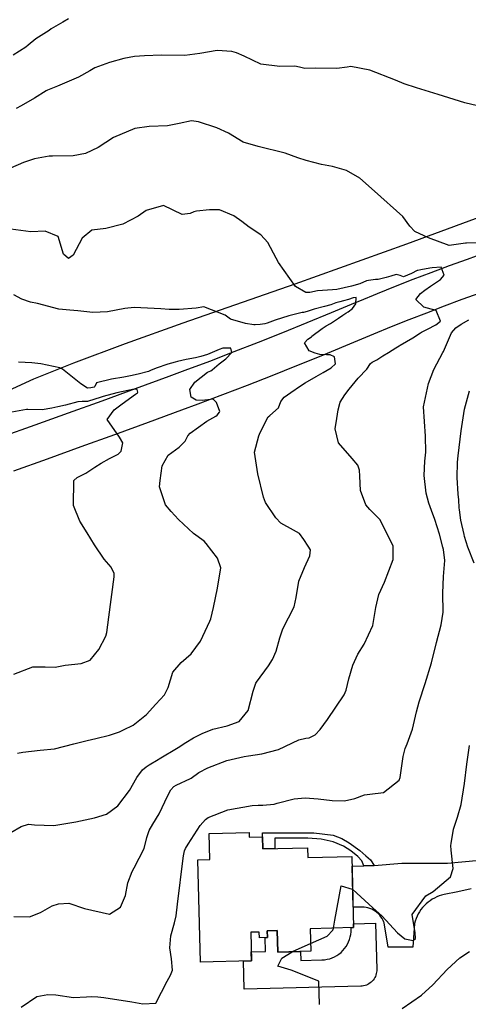
# Model space of a CAD drawing. Units: inches. Extents: x 1171772 to 1177772, y 561457 to 565458.
# Drawn here: x 1174165 to 1174376, y 564265 to 564729 of the extents above; entities that cross this region are included whole.
import ezdxf

# ---------------------------------------------------------------- set-up
doc = ezdxf.new("R2010")
doc.units = ezdxf.units.IN
doc.header["$MEASUREMENT"] = 0
for name, color, linetype, true_color in [('BLDG-Footprint', 7, 'Continuous', 0x748da4), ('CULTRL-Pad', 7, 'Continuous', 0x748da4), ('NTRL-Pasture Land', 7, 'Continuous', 0x748da4), ('TRANS-Non Street Sidewalk', 7, 'Continuous', 0x748da4), ('TRANS-Road', 7, 'Continuous', 0x748da4), ('Undefined', 7, 'Continuous', 0x748da4)]:
    doc.layers.add(name, color=color, linetype=linetype, true_color=true_color)

msp = doc.modelspace()

# ---------------------------------------------------------------- linework, layer by layer
at = {"layer": 'BLDG-Footprint'}
msp.add_lwpolyline([(1174272.69, 564346.25), (1174272.75, 564343.99), (1174279, 564344.15), (1174279.15, 564338.49), (1174300.28, 564339.03), (1174300.4, 564334.45), (1174321.11, 564334.98), (1174321.97, 564301.45), (1174301.51, 564300.92), (1174301.78, 564290.28), (1174286.2, 564289.87), (1174285.94, 564300.08), (1174281.28, 564299.96), (1174281.36, 564296.74), (1174277.6, 564296.64), (1174277.53, 564299.34), (1174273.51, 564299.24), (1174273.86, 564285.84), (1174249.86, 564285.22), (1174248.61, 564333.41), (1174254.17, 564333.56), (1174253.86, 564345.77)], close=True, dxfattribs=at)
at = {"layer": 'CULTRL-Pad'}
msp.add_lwpolyline([(1174332.29, 564303.45), (1174332.85, 564281.75), (1174332.84, 564281.08), (1174332.76, 564280.41), (1174332.64, 564279.75), (1174332.45, 564279.1), (1174332.21, 564278.48), (1174331.91, 564277.87), (1174331.57, 564277.3), (1174331.17, 564276.75), (1174330.73, 564276.25), (1174330.25, 564275.78), (1174329.73, 564275.36), (1174329.17, 564274.98), (1174328.58, 564274.65), (1174327.97, 564274.38), (1174327.33, 564274.16), (1174326.68, 564274), (1174326.02, 564273.9), (1174325.34, 564273.85), (1174270.44, 564272.43), (1174270.1, 564285.74), (1174273.86, 564285.84), (1174273.75, 564290.02), (1174280.46, 564290.19), (1174280.29, 564296.71), (1174281.36, 564296.74), (1174281.28, 564299.96), (1174285.94, 564300.08), (1174286.2, 564289.87), (1174296.96, 564290.15), (1174297.07, 564285.97), (1174307.03, 564286.23), (1174308.26, 564286.31), (1174309.48, 564286.5), (1174310.67, 564286.8), (1174311.83, 564287.2), (1174312.96, 564287.7), (1174314.04, 564288.3), (1174315.06, 564288.99), (1174316.01, 564289.76), (1174316.9, 564290.61), (1174317.71, 564291.54), (1174318.43, 564292.54), (1174319.06, 564293.59), (1174319.6, 564294.7), (1174320.05, 564295.85), (1174320.38, 564297.03), (1174320.62, 564298.24), (1174320.75, 564299.46), (1174320.77, 564300.69), (1174320.75, 564301.42), (1174321.97, 564301.45), (1174321.93, 564303.18)], close=True, dxfattribs=at)
at = {"layer": 'NTRL-Pasture Land'}
msp.add_lwpolyline([(1174440.92, 564657.82), (1174346.87, 564623.19), (1174294.22, 564604.29), (1174241.53, 564585.93), (1174214.41, 564576.26), (1174189.99, 564567.16), (1174171.12, 564559.59), (1174138.69, 564544.61)], dxfattribs=at)
at = {"layer": 'TRANS-Non Street Sidewalk'}
msp.add_lwpolyline([(1174331.66, 564330.73), (1174326.72, 564330.58), (1174325.76, 564332.93), (1174324, 564334.9), (1174320.6, 564337.57), (1174317.11, 564339.71), (1174312.36, 564341.79), (1174306.62, 564343), (1174300.35, 564343.53), (1174284.77, 564343.55), (1174284.9, 564338.64), (1174279.15, 564338.49), (1174279, 564344.15), (1174278.96, 564345.99), (1174303.24, 564346.08), (1174312.26, 564344.96), (1174316.41, 564343.4), (1174319.93, 564341.31), (1174324.93, 564337.69), (1174327.64, 564335.17), (1174329.92, 564333.27)], close=True, dxfattribs=at)
at = {"layer": 'TRANS-Road'}
for points in [[(1174156.07, 564532.38), (1174171.9, 564538.02), (1174187.7, 564543.7), (1174203.49, 564549.42), (1174219.26, 564555.18), (1174235.01, 564560.99), (1174242.61, 564563.8), (1174254.16, 564568.14), (1174265.69, 564572.55), (1174277.19, 564577.04), (1174288.66, 564581.6), (1174300.1, 564586.24), (1174311.51, 564590.95), (1174322.89, 564595.74), (1174324.83, 564596.54), (1174333.22, 564599.96), (1174341.63, 564603.33), (1174350.08, 564606.63), (1174358.54, 564609.86), (1174367.04, 564613.04), (1174375.56, 564616.15), (1174384.1, 564619.21)], [(1174381.35, 564600.12), (1174372.95, 564597.05), (1174364.57, 564593.92), (1174356.22, 564590.73), (1174347.9, 564587.47), (1174339.6, 564584.16), (1174331.31, 564580.77), (1174329.45, 564580.01), (1174318.07, 564575.22), (1174306.55, 564570.47), (1174295.01, 564565.79), (1174283.44, 564561.18), (1174271.84, 564556.65), (1174260.21, 564552.2), (1174248.56, 564547.83), (1174240.91, 564545), (1174225.13, 564539.18), (1174209.32, 564533.4), (1174193.49, 564527.66), (1174177.64, 564521.97), (1174161.77, 564516.32)], [(1174377.35, 564319.64), (1174371.02, 564318.3), (1174364.68, 564317.01), (1174364.55, 564316.98), (1174363.38, 564316.69), (1174362.23, 564316.32), (1174361.11, 564315.87), (1174360.02, 564315.35), (1174358.97, 564314.76), (1174357.96, 564314.1), (1174357, 564313.38), (1174356.08, 564312.59), (1174355.22, 564311.75), (1174354.42, 564310.84), (1174353.67, 564309.89), (1174353, 564308.89), (1174352.39, 564307.85), (1174351.85, 564306.77), (1174351.38, 564305.66), (1174350.99, 564304.52), (1174350.68, 564303.36), (1174349.87, 564292.2), (1174338.21, 564292.15), (1174336.3, 564303.74), (1174336.21, 564303.97), (1174335.83, 564304.84), (1174335.37, 564305.67), (1174334.85, 564306.46), (1174334.26, 564307.21), (1174333.61, 564307.9), (1174332.9, 564308.53), (1174332.14, 564309.1), (1174331.34, 564309.61), (1174330.5, 564310.05), (1174329.62, 564310.41), (1174328.72, 564310.7), (1174327.79, 564310.91), (1174326.85, 564311.05), (1174321.73, 564311.02), (1174321.23, 564330.4), (1174326.72, 564330.58), (1174331.66, 564330.73), (1174344.6, 564331.71), (1174355.38, 564331.71), (1174366.17, 564331.71), (1174381.39, 564333.18)]]:
    msp.add_lwpolyline(points, dxfattribs=at)
at = {"layer": 'Undefined'}
for points, elevation in [([(1174187.62, 564729.24), (1174184.95, 564727.68), (1174179.56, 564724.5), (1174178.5, 564723.76), (1174172.27, 564719.77), (1174168.59, 564716.88), (1174167.56, 564715.92), (1174161.66, 564712.13)], 326), ([(1174383.05, 564687.62), (1174374.28, 564689.64), (1174361.74, 564693.52), (1174351.51, 564696.67), (1174345.69, 564698.68), (1174341.61, 564700.3), (1174329.56, 564704.99), (1174320.68, 564706.8), (1174318.85, 564706.46), (1174313.98, 564705.76), (1174303.97, 564706.04), (1174299, 564705.78), (1174296.42, 564706.4), (1174294.27, 564706.99), (1174287.26, 564706.7), (1174278.22, 564707.85), (1174270.43, 564711.68), (1174266.78, 564713.24), (1174264.55, 564713.8), (1174257.62, 564714.27), (1174249.53, 564712.91), (1174242.48, 564711.98), (1174231.43, 564712.05), (1174223.43, 564711.83), (1174218.81, 564711.48), (1174213.74, 564710.55), (1174206.94, 564708.63), (1174200.01, 564706.16), (1174197.63, 564704.79), (1174192.31, 564701.72), (1174182.52, 564697.56), (1174177.7, 564695.58), (1174177.12, 564695.28), (1174171.61, 564691.93), (1174165.29, 564688.19), (1174162.93, 564686.92)], 324), ([(1174379.65, 564623.75), (1174375.19, 564623.64), (1174374.66, 564623.57), (1174367.03, 564622.45), (1174357.24, 564626.04), (1174350.72, 564629.03), (1174348.44, 564631.56), (1174345.06, 564636.22), (1174331.81, 564648.11), (1174324.91, 564654.17), (1174318.61, 564657.86), (1174311.95, 564659.68), (1174306.89, 564660.66), (1174299.59, 564662.48), (1174295.75, 564663.84), (1174289.73, 564665.99), (1174276.95, 564669.03), (1174269.98, 564671.22), (1174263.04, 564675.32), (1174257.58, 564677.84), (1174248.82, 564680.73), (1174245.52, 564681.17), (1174239.77, 564680), (1174234.24, 564678.84), (1174225.6, 564678.53), (1174218.87, 564677.56), (1174208.9, 564673.29), (1174201.69, 564668.7), (1174195.61, 564665.75), (1174189.88, 564664.75), (1174180.15, 564664.5), (1174178.53, 564664.48), (1174171.61, 564663.37), (1174166.47, 564661.54), (1174160.36, 564658.94)], 322), ([(1174161.91, 564306.59), (1174169.29, 564306.43), (1174174.44, 564308.51), (1174179.91, 564311.65), (1174183, 564312.64), (1174187.78, 564312.99), (1174195.11, 564310.47), (1174206.93, 564307.71), (1174212.13, 564311.01), (1174214.49, 564316.51), (1174215.66, 564322.51), (1174217.57, 564327.84), (1174218.57, 564329.5), (1174223.27, 564338.65), (1174224.58, 564343.81), (1174225.6, 564347.14), (1174227.32, 564350.09), (1174230.33, 564354.96), (1174234.45, 564363.68), (1174235.93, 564366.35), (1174237.21, 564367.8), (1174238.37, 564368.53), (1174245.11, 564371.56), (1174245.44, 564371.75), (1174249.12, 564374.39), (1174253.24, 564376.65), (1174262.16, 564380.05), (1174270.42, 564381.93), (1174272.45, 564382.25), (1174278.68, 564383.17), (1174286.61, 564385.28), (1174296.1, 564389.75), (1174299.48, 564390.67), (1174301, 564390.79), (1174303.83, 564392.24), (1174306.12, 564394.68), (1174309.59, 564399.42), (1174317.46, 564411.02), (1174318.37, 564413.16), (1174319.64, 564418.49), (1174321.52, 564424.92), (1174323.88, 564430.09), (1174326.88, 564434.91), (1174330.96, 564443.58), (1174332.49, 564452.17), (1174333.89, 564458.2), (1174336.56, 564464.03), (1174340.62, 564474.63), (1174340.57, 564480.95), (1174334.52, 564493.35), (1174329.66, 564498.19), (1174327.67, 564500.41), (1174325.19, 564507.13), (1174324.81, 564513.86), (1174324.79, 564516.75), (1174323.97, 564519.08), (1174321.26, 564522.2), (1174314.88, 564529.62), (1174313.28, 564536.19), (1174314, 564541.09), (1174314.73, 564545.11), (1174315.68, 564548.73), (1174317.77, 564552.23), (1174319.84, 564554.88), (1174324.17, 564560.07), (1174328.11, 564564.35), (1174329.91, 564567.01), (1174330.63, 564567.59), (1174332.84, 564568.76), (1174335.74, 564570.61), (1174338.33, 564572.21), (1174341.87, 564574.33), (1174343.37, 564575.28), (1174343.83, 564575.56), (1174349.8, 564579.09), (1174353.4, 564581.35), (1174354, 564581.7), (1174356.68, 564583.08), (1174360.71, 564585.22), (1174362.9, 564586.92), (1174360.79, 564591.88), (1174356.81, 564593.04), (1174355.08, 564593.43), (1174351.25, 564597.07), (1174353.4, 564599.87), (1174355.42, 564601.41), (1174358.12, 564603.38), (1174362.92, 564606.49), (1174364.61, 564608.47), (1174363.17, 564612.38), (1174358.88, 564611.98), (1174357.81, 564611.76), (1174353.68, 564611.1), (1174352.2, 564610.75), (1174351.95, 564610.67), (1174349.16, 564609.39), (1174345.47, 564607.83), (1174343.9, 564608.31), (1174342.02, 564608.83), (1174339.45, 564608.11), (1174337.32, 564607.41), (1174334.77, 564606.79), (1174333.58, 564606.57), (1174332.25, 564606.45), (1174328.92, 564606.1), (1174328.02, 564605.81), (1174324.85, 564604.49), (1174321.03, 564603.29), (1174314.07, 564601.79), (1174311.98, 564601.58), (1174304.94, 564601.1), (1174301.25, 564600.41), (1174299.44, 564600.34), (1174294.59, 564603.26), (1174286.55, 564614.54), (1174285.49, 564616.59), (1174281.53, 564623.91), (1174278.26, 564627.48), (1174272.82, 564631.16), (1174269.3, 564633.88), (1174265.58, 564636.55), (1174258.71, 564639.24), (1174254.09, 564639.25), (1174247.89, 564638.7), (1174246.74, 564638.43), (1174244.94, 564637.64), (1174241.14, 564637.12), (1174232.45, 564641.34), (1174224.21, 564638.98), (1174220.41, 564636.33), (1174213.31, 564632.54), (1174205.18, 564630.57), (1174198.71, 564629.72), (1174194.14, 564625.91), (1174189.78, 564617.89), (1174187.72, 564616.35), (1174185.35, 564618.5), (1174182.79, 564626.79), (1174176.64, 564629.25), (1174169.96, 564628.97), (1174160.5, 564630.17)], 320), ([(1174160.48, 564346.16), (1174165.34, 564349.07), (1174168.87, 564350.1), (1174171.66, 564349.79), (1174180.76, 564349.44), (1174191.03, 564351.29), (1174199.85, 564353.04), (1174205.49, 564354.83), (1174210.91, 564358.68), (1174216.43, 564366.03), (1174219.76, 564372.08), (1174222.44, 564375.62), (1174224.21, 564377.16), (1174225.59, 564378.11), (1174229.88, 564380.58), (1174230.38, 564380.86), (1174239.25, 564386.2), (1174242.9, 564388.53), (1174246.55, 564390.73), (1174250.62, 564392.83), (1174255.66, 564394.81), (1174262.39, 564396.42), (1174268.1, 564398.38), (1174272.21, 564403.63), (1174274.63, 564412.68), (1174275.86, 564416.48), (1174276.16, 564417.01), (1174281.81, 564424.64), (1174283.76, 564427.67), (1174285.45, 564431.56), (1174287.15, 564437.82), (1174288.66, 564441.99), (1174294.02, 564452.41), (1174294.89, 564456.84), (1174296.21, 564464.56), (1174298.83, 564470.9), (1174301.32, 564476.41), (1174301.6, 564479.23), (1174300.58, 564481.01), (1174298.49, 564484.07), (1174296.47, 564486.91), (1174293.59, 564488.44), (1174287.59, 564491.81), (1174285.27, 564494.28), (1174280.38, 564501.55), (1174279.48, 564504.05), (1174276.78, 564515.1), (1174275.23, 564525.16), (1174277.31, 564532.99), (1174277.95, 564534.49), (1174281.71, 564541.89), (1174282.55, 564542.49), (1174286.54, 564546.11), (1174287.65, 564549.01), (1174289.17, 564551.08), (1174292.42, 564553.28), (1174296.87, 564556.39), (1174299.15, 564557.87), (1174304.28, 564560.8), (1174307.62, 564562.72), (1174311.41, 564564.97), (1174313.38, 564566.73), (1174312.87, 564570.08), (1174310.96, 564571.06), (1174309.15, 564570.97), (1174306.09, 564571.21), (1174303.79, 564571.81), (1174301.08, 564572.95), (1174298.77, 564576.64), (1174300.38, 564578.39), (1174302.08, 564579.57), (1174302.33, 564579.77), (1174307.08, 564583.42), (1174308.97, 564584.62), (1174311.11, 564585.84), (1174314.84, 564588.29), (1174316.84, 564589.79), (1174318.26, 564590.73), (1174319.4, 564591.36), (1174321.39, 564592.81), (1174322.97, 564595.07), (1174323.1, 564597.96), (1174321.75, 564597.93), (1174319.56, 564597.15), (1174317.13, 564596.43), (1174315.41, 564596.05), (1174313.64, 564595.49), (1174311.26, 564594.6), (1174308.26, 564593.82), (1174303.39, 564592.47), (1174300.01, 564591.42), (1174298.42, 564591.02), (1174297.79, 564590.95), (1174297.11, 564590.87), (1174291.39, 564589.39), (1174285.06, 564587.38), (1174281.17, 564585.97), (1174280.17, 564585.65), (1174277.93, 564585.3), (1174275.6, 564585.14), (1174275, 564585.19), (1174270.95, 564585.8), (1174263.98, 564587.78), (1174261.37, 564589.64), (1174251.42, 564593.59), (1174247.77, 564592.96), (1174239.71, 564592.33), (1174235.01, 564592.41), (1174231.08, 564592.63), (1174227.94, 564592.89), (1174218.56, 564593.25), (1174214.22, 564592.93), (1174206.05, 564591.24), (1174199.15, 564590.92), (1174192.05, 564591.83), (1174188.33, 564592), (1174183.05, 564592.61), (1174173.07, 564595.28), (1174169.75, 564595.83), (1174165.68, 564597.19), (1174161.89, 564599.22)], 318), ([(1174165.31, 564263.96), (1174172.76, 564268.97), (1174177.86, 564269.95), (1174181.67, 564269.78), (1174190.01, 564268.51), (1174196.14, 564268.92), (1174198.62, 564269.04), (1174201.45, 564268.8), (1174204.23, 564268.55), (1174217.52, 564266.54), (1174222.61, 564265.51), (1174228.81, 564265.79), (1174234.19, 564276.24), (1174235.76, 564279.08), (1174236.66, 564281.36), (1174236.21, 564286.73), (1174235.45, 564291.9), (1174235.8, 564297.61), (1174237.59, 564303.61), (1174238.42, 564307.05), (1174238.95, 564312.47), (1174241.67, 564334.18), (1174241.87, 564335.14), (1174242.32, 564337.51), (1174242.74, 564338.67), (1174243.96, 564340.64), (1174249.68, 564349.5), (1174252.11, 564352.36), (1174253.44, 564353.29), (1174262.69, 564356.92), (1174274.14, 564358.88), (1174277, 564359.06), (1174279.12, 564359.06), (1174284.54, 564359.56), (1174285.94, 564359.96), (1174294.02, 564362.1), (1174299.06, 564362.56), (1174305.33, 564362.1), (1174311.8, 564361.25), (1174317.62, 564361.11), (1174322.53, 564362.24), (1174327.05, 564363.94), (1174329.62, 564364.23), (1174336.01, 564365.01), (1174343.46, 564370.89), (1174343.95, 564372.09), (1174345.27, 564381.97), (1174346.2, 564385.73), (1174347.1, 564387.97), (1174349.64, 564394.87), (1174351.58, 564402.97), (1174352.75, 564407.72), (1174355.65, 564416.3), (1174358.59, 564426.03), (1174360.99, 564435.56), (1174363.26, 564443.99), (1174364.09, 564449.85), (1174363.91, 564458.84), (1174364.23, 564466.74), (1174364.87, 564474.19), (1174364.31, 564479.45), (1174364.04, 564480.44), (1174362.41, 564486.57), (1174360.19, 564493.54), (1174358.57, 564497.77), (1174357.38, 564501.21), (1174356.07, 564505.97), (1174355.13, 564514.3), (1174355.5, 564520.94), (1174355.93, 564525.18), (1174355.87, 564532.82), (1174354.94, 564546.61), (1174357.23, 564557.55), (1174359.78, 564564.1), (1174363.92, 564572.08), (1174364.24, 564572.65), (1174368.12, 564581.38), (1174370.05, 564583.82), (1174372.61, 564585.48), (1174376.23, 564587.49)], 322), ([(1174163.65, 564383.51), (1174166.09, 564384.04), (1174174.34, 564384.91), (1174181, 564385.6), (1174190.19, 564387.97), (1174196.42, 564389.58), (1174200.57, 564390.47), (1174206.94, 564391.94), (1174211.62, 564393.56), (1174213.53, 564394.46), (1174218.07, 564396.74), (1174224.43, 564401.72), (1174228.76, 564406.64), (1174232.85, 564410.97), (1174234.54, 564414.42), (1174236.8, 564421.61), (1174240.69, 564426.16), (1174245.45, 564430.24), (1174249.77, 564436.24), (1174254.28, 564445.67), (1174254.72, 564446.82), (1174255.9, 564452.13), (1174257.79, 564461.25), (1174259.36, 564470.73), (1174257.77, 564475.27), (1174252.57, 564482.17), (1174251.55, 564483.27), (1174246.6, 564486.89), (1174239.42, 564493.47), (1174236, 564497.22), (1174233.36, 564500.49), (1174230.52, 564508.87), (1174230.76, 564511.86), (1174231.84, 564518.82), (1174234.58, 564523.75), (1174239.73, 564527.51), (1174242.66, 564530.44), (1174243.93, 564532.91), (1174244.94, 564534.19), (1174252.79, 564539.75), (1174257.02, 564542.2), (1174257.65, 564542.69), (1174258.77, 564543.99), (1174258.91, 564544.41), (1174257.43, 564548.67), (1174255.75, 564550.22), (1174250.68, 564549.62), (1174247.81, 564549.73), (1174245.37, 564551.05), (1174244.76, 564554.73), (1174247.2, 564558.16), (1174253.17, 564562.87), (1174254.63, 564563.56), (1174255.33, 564563.99), (1174258.58, 564566.85), (1174261.81, 564569.2), (1174264.54, 564572.07), (1174264.08, 564574.12), (1174260.41, 564574.21), (1174258.66, 564573.59), (1174253.12, 564571.21), (1174249.99, 564570.21), (1174247.53, 564569.7), (1174243.11, 564568.83), (1174239.07, 564567.89), (1174237.83, 564567.57), (1174234.49, 564566.67), (1174228.88, 564564.79), (1174226.33, 564563.63), (1174225.37, 564563.27), (1174220.42, 564561.94), (1174216.88, 564561.1), (1174213.78, 564560.51), (1174207.98, 564559.56), (1174200.84, 564557.83), (1174200.05, 564556.17), (1174199.77, 564555.85), (1174198.18, 564555.52), (1174196.66, 564555.37), (1174193.48, 564557.32), (1174184.8, 564564.34), (1174183.58, 564564.87), (1174174.55, 564566.85), (1174170.39, 564567.26), (1174164.17, 564567.64)], 316), ([(1174161.89, 564420.7), (1174170.86, 564424.2), (1174176.69, 564424.16), (1174181.42, 564424.09), (1174186.05, 564424.89), (1174193.69, 564425.81), (1174197.83, 564427.31), (1174202.01, 564432.32), (1174205.26, 564438.58), (1174205.77, 564440.4), (1174206.62, 564447.58), (1174209.14, 564466.61), (1174209.16, 564468.05), (1174207.67, 564471.17), (1174204.45, 564474.87), (1174199.89, 564481.54), (1174196.49, 564487.33), (1174192.92, 564492.78), (1174189.99, 564500.11), (1174190.12, 564511.9), (1174191.79, 564513.28), (1174195.88, 564515.42), (1174200.04, 564518.1), (1174203.08, 564520.06), (1174207.03, 564522.27), (1174210.99, 564524.27), (1174212.46, 564525.62), (1174213.26, 564529.64), (1174211.63, 564532.27), (1174205.86, 564540.67), (1174209.2, 564545.16), (1174212.95, 564548.04), (1174219.28, 564552.53), (1174220.12, 564553.09), (1174220.38, 564553.5), (1174219.93, 564554.8), (1174218.64, 564554.87), (1174210.4, 564553.08), (1174203.97, 564551.36), (1174203.11, 564551.06), (1174196.61, 564549.06), (1174194.05, 564549.04), (1174191.99, 564548.89), (1174186.18, 564547.39), (1174182.7, 564546.55), (1174181.21, 564546.23), (1174179.81, 564545.92), (1174175.18, 564545.21), (1174168.57, 564545.37), (1174167.93, 564545.33), (1174161.03, 564544.1)], 314), ([(1174378.7, 564472.98), (1174375.78, 564480.49), (1174374.22, 564485.6), (1174373.98, 564486.49), (1174372.47, 564493.24), (1174371.75, 564498.16), (1174371.7, 564499.02), (1174371.48, 564502.76), (1174371.24, 564505.47), (1174370.79, 564513.25), (1174370.91, 564520.45), (1174371.2, 564523.5), (1174372.63, 564535.32), (1174374.16, 564545.39), (1174376.57, 564554.02)], 324), ([(1174321.51, 564319.29), (1174331.05, 564310.76), (1174335.19, 564306.96), (1174342.67, 564298.96), (1174346.08, 564296.2), (1174349.98, 564295.36), (1174351.05, 564296.28), (1174351, 564299), (1174349.48, 564307.58), (1174355.98, 564316.4), (1174359.39, 564318.36), (1174367.6, 564325.29), (1174368.89, 564329.25), (1174367.83, 564337.83), (1174367.76, 564340.14), (1174367.86, 564341.01), (1174369.02, 564347.75), (1174370.84, 564353.38), (1174372.67, 564359.4), (1174374.25, 564369.3), (1174375.25, 564378.32), (1174376.48, 564387.15)], 324), ([(1174312.41, 564301.21), (1174313.12, 564304.96), (1174316.05, 564321.03), (1174321.31, 564319.48), (1174321.51, 564319.29)], 324), ([(1174301.69, 564293.97), (1174309.45, 564297.41), (1174312.22, 564300.22), (1174312.41, 564301.21)], 324), ([(1174293.03, 564290.05), (1174293.54, 564290.36), (1174301.69, 564293.97)], 324), ([(1174305.84, 564265.24), (1174305.49, 564276.29), (1174292.52, 564281.33), (1174286.18, 564283.25), (1174288.14, 564287.05), (1174293.03, 564290.05)], 324), ([(1174344.82, 564263.38), (1174353.95, 564269.58), (1174359.24, 564274.51), (1174365.95, 564281.66), (1174372.06, 564287.27), (1174376.58, 564290.12)], 326)]:
    msp.add_lwpolyline(points, dxfattribs=dict(at, elevation=elevation))

doc.saveas('drawing.dxf')
